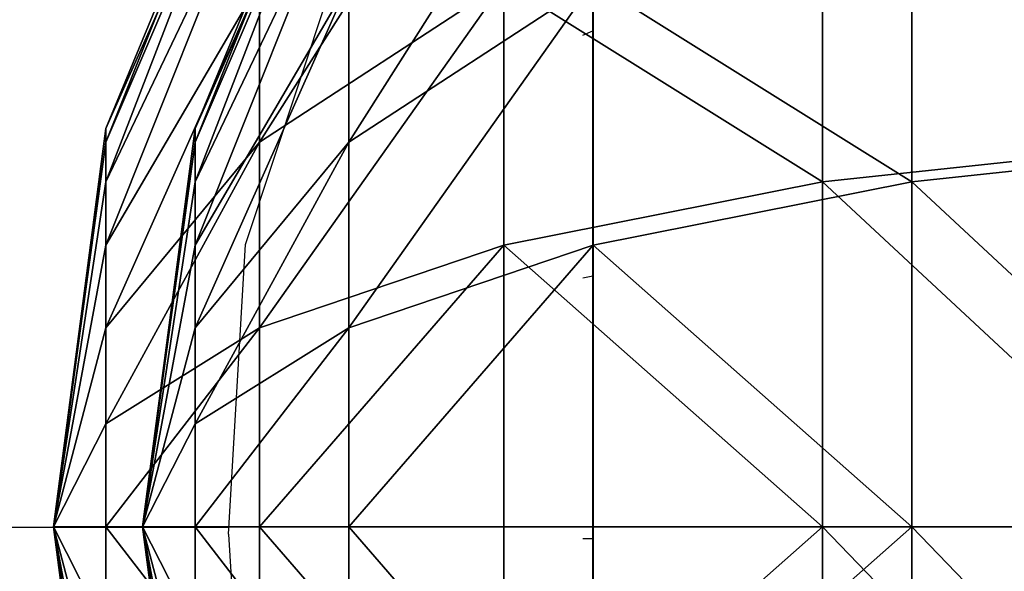
# Model space of a CAD drawing. Units: inches. Extents: x -151 to 239, y -154 to 161.
# Drawn here: x 77 to 79, y 4 to 5 of the extents above; entities that cross this region are included whole.
import ezdxf

# ---------------------------------------------------------------- set-up
doc = ezdxf.new("R2010")
doc.units = ezdxf.units.IN
doc.header["$MEASUREMENT"] = 0
doc.layers.get('0').update_dxf_attribs({"true_color": 0xffffff})
for name, color, linetype, true_color in [('foundations', 7, 'Continuous', 0xcc5400), ('hdpe', 7, 'Continuous', 0x664400), ('kapsle', 7, 'Continuous', 0xffffff), ('konstrukcja', 7, 'Continuous', 0xd3d2ce)]:
    doc.layers.add(name, color=color, linetype=linetype, true_color=true_color)
doc.layers.add('strefa', color=40, linetype='Continuous')

# ---------------------------------------------------------------- blocks, each defined once
blk = doc.blocks.new('Group_12')
at = {"color": 18, "true_color": 0x000000}
mesh = blk.add_polyface(dxfattribs=at)
corners = [(1.5, 1.9365, 2.134), (1.4824, 1.9365, 2), (2, 2.0046, 2)]
mesh.append_faces([[corners[k] for k in face] for face in [(0, 1, 2)]], dxfattribs={"color": 18})
mesh = blk.add_polyface(dxfattribs=at)
corners = [(2, 2.0046, 2), (1.4824, 1.9365, 2), (1.5, 1.9365, 1.866)]
mesh.append_faces([[corners[k] for k in face] for face in [(0, 1, 2)]], dxfattribs={"color": 18})
mesh = blk.add_polyface(dxfattribs=at)
corners = [(2, 2.0046, 2), (1.5, 1.9365, 1.866), (1.5517, 1.9365, 1.7412)]
mesh.append_faces([[corners[k] for k in face] for face in [(0, 1, 2)]], dxfattribs={"color": 18})
mesh = blk.add_polyface(dxfattribs=at)
corners = [(1.5517, 1.9365, 2.2588), (1.5, 1.9365, 2.134), (2, 2.0046, 2)]
mesh.append_faces([[corners[k] for k in face] for face in [(0, 1, 2)]], dxfattribs={"color": 18})
mesh = blk.add_polyface(dxfattribs=at)
corners = [(1.634, 1.9365, 2.366), (1.5517, 1.9365, 2.2588), (2, 2.0046, 2)]
mesh.append_faces([[corners[k] for k in face] for face in [(0, 1, 2)]], dxfattribs={"color": 18})
mesh = blk.add_polyface(dxfattribs=at)
corners = [(2, 2.0046, 2), (1.5517, 1.9365, 1.7412), (1.634, 1.9365, 1.634)]
mesh.append_faces([[corners[k] for k in face] for face in [(0, 1, 2)]], dxfattribs={"color": 18})
mesh = blk.add_polyface(dxfattribs=at)
corners = [(1.7412, 1.9365, 2.4483), (1.634, 1.9365, 2.366), (2, 2.0046, 2)]
mesh.append_faces([[corners[k] for k in face] for face in [(0, 1, 2)]], dxfattribs={"color": 18})
mesh = blk.add_polyface(dxfattribs=at)
corners = [(2, 2.0046, 2), (1.634, 1.9365, 1.634), (1.7412, 1.9365, 1.5517)]
mesh.append_faces([[corners[k] for k in face] for face in [(0, 1, 2)]], dxfattribs={"color": 18})
mesh = blk.add_polyface(dxfattribs=at)
corners = [(2, 2.0046, 2), (1.7412, 1.9365, 1.5517), (1.866, 1.9365, 1.5)]
mesh.append_faces([[corners[k] for k in face] for face in [(0, 1, 2)]], dxfattribs={"color": 18})
mesh = blk.add_polyface(dxfattribs=at)
corners = [(1.866, 1.9365, 2.5), (1.7412, 1.9365, 2.4483), (2, 2.0046, 2)]
mesh.append_faces([[corners[k] for k in face] for face in [(0, 1, 2)]], dxfattribs={"color": 18})
mesh = blk.add_polyface(dxfattribs=at)
corners = [(2, 2.0046, 2), (1.866, 1.9365, 1.5), (2, 1.9365, 1.4824)]
mesh.append_faces([[corners[k] for k in face] for face in [(0, 1, 2)]], dxfattribs={"color": 18})
mesh = blk.add_polyface(dxfattribs=at)
corners = [(2, 1.9365, 2.5176), (1.866, 1.9365, 2.5), (2, 2.0046, 2)]
mesh.append_faces([[corners[k] for k in face] for face in [(0, 1, 2)]], dxfattribs={"color": 18})
mesh = blk.add_polyface(dxfattribs=at)
corners = [(2, 2.0046, 2), (2, 1.9365, 1.4824), (2.134, 1.9365, 1.5)]
mesh.append_faces([[corners[k] for k in face] for face in [(0, 1, 2)]], dxfattribs={"color": 18})
mesh = blk.add_polyface(dxfattribs=at)
corners = [(2, 2.0046, 2), (2.4483, 1.9365, 1.7412), (2.5, 1.9365, 1.866)]
mesh.append_faces([[corners[k] for k in face] for face in [(0, 1, 2)]], dxfattribs={"color": 18})
mesh = blk.add_polyface(dxfattribs=at)
corners = [(2.366, 1.9365, 2.366), (2, 2.0046, 2), (2.4483, 1.9365, 2.2588)]
mesh.append_faces([[corners[k] for k in face] for face in [(0, 1, 2)]], dxfattribs={"color": 18})
mesh = blk.add_polyface(dxfattribs=at)
corners = [(2, 1.9365, 2.5176), (2, 2.0046, 2), (2.134, 1.9365, 2.5)]
mesh.append_faces([[corners[k] for k in face] for face in [(0, 1, 2)]], dxfattribs={"color": 18})
mesh = blk.add_polyface(dxfattribs=at)
corners = [(2.2588, 1.9365, 2.4483), (2, 2.0046, 2), (2.366, 1.9365, 2.366)]
mesh.append_faces([[corners[k] for k in face] for face in [(0, 1, 2)]], dxfattribs={"color": 18})
mesh = blk.add_polyface(dxfattribs=at)
corners = [(2.134, 1.9365, 2.5), (2, 2.0046, 2), (2.2588, 1.9365, 2.4483)]
mesh.append_faces([[corners[k] for k in face] for face in [(0, 1, 2)]], dxfattribs={"color": 18})
mesh = blk.add_polyface(dxfattribs=at)
corners = [(2, 2.0046, 2), (2.5, 1.9365, 1.866), (2.5176, 1.9365, 2)]
mesh.append_faces([[corners[k] for k in face] for face in [(0, 1, 2)]], dxfattribs={"color": 18})
mesh = blk.add_polyface(dxfattribs=at)
corners = [(2.5, 1.9365, 2.134), (2, 2.0046, 2), (2.5176, 1.9365, 2)]
mesh.append_faces([[corners[k] for k in face] for face in [(0, 1, 2)]], dxfattribs={"color": 18})
mesh = blk.add_polyface(dxfattribs=at)
corners = [(2.4483, 1.9365, 2.2588), (2, 2.0046, 2), (2.5, 1.9365, 2.134)]
mesh.append_faces([[corners[k] for k in face] for face in [(0, 1, 2)]], dxfattribs={"color": 18})
mesh = blk.add_polyface(dxfattribs=at)
corners = [(2, 2.0046, 2), (2.134, 1.9365, 1.5), (2.2588, 1.9365, 1.5517)]
mesh.append_faces([[corners[k] for k in face] for face in [(0, 1, 2)]], dxfattribs={"color": 18})
mesh = blk.add_polyface(dxfattribs=at)
corners = [(2, 2.0046, 2), (2.2588, 1.9365, 1.5517), (2.366, 1.9365, 1.634)]
mesh.append_faces([[corners[k] for k in face] for face in [(0, 1, 2)]], dxfattribs={"color": 18})
mesh = blk.add_polyface(dxfattribs=at)
corners = [(2, 2.0046, 2), (2.366, 1.9365, 1.634), (2.4483, 1.9365, 1.7412)]
mesh.append_faces([[corners[k] for k in face] for face in [(0, 1, 2)]], dxfattribs={"color": 18})
mesh = blk.add_polyface(dxfattribs=at)
corners = [(1.4824, 1.9365, 2), (1.0341, 1.7367, 2.2588), (1, 1.7367, 2), (1.5, 1.9365, 2.134)]
mesh.append_faces([[corners[k] for k in face] for face in [(0, 1, 2), (1, 0, 3)]], dxfattribs={"vtx0": -1, "color": 18})
mesh = blk.add_polyface(dxfattribs=at)
corners = [(1.5, 1.9365, 1.866), (1, 1.7367, 2), (1.0341, 1.7367, 1.7412), (1.4824, 1.9365, 2)]
mesh.append_faces([[corners[k] for k in face] for face in [(0, 1, 2), (1, 0, 3)]], dxfattribs={"vtx0": -1, "color": 18})
mesh = blk.add_polyface(dxfattribs=at)
corners = [(1.5517, 1.9365, 2.2588), (1.0341, 1.7367, 2.2588), (1.5, 1.9365, 2.134), (1.134, 1.7367, 2.5)]
mesh.append_faces([[corners[k] for k in face] for face in [(0, 1, 2), (1, 0, 3)]], dxfattribs={"vtx0": -1, "color": 18})
mesh = blk.add_polyface(dxfattribs=at)
corners = [(1.5517, 1.9365, 1.7412), (1.0341, 1.7367, 1.7412), (1.134, 1.7367, 1.5), (1.5, 1.9365, 1.866)]
mesh.append_faces([[corners[k] for k in face] for face in [(0, 1, 2), (1, 0, 3)]], dxfattribs={"vtx0": -1, "color": 18})
mesh = blk.add_polyface(dxfattribs=at)
corners = [(1.634, 1.9365, 1.634), (1.134, 1.7367, 1.5), (1.2929, 1.7367, 1.2929), (1.5517, 1.9365, 1.7412)]
mesh.append_faces([[corners[k] for k in face] for face in [(0, 1, 2), (1, 0, 3)]], dxfattribs={"vtx0": -1, "color": 18})
mesh = blk.add_polyface(dxfattribs=at)
corners = [(1.634, 1.9365, 2.366), (1.134, 1.7367, 2.5), (1.5517, 1.9365, 2.2588), (1.2929, 1.7367, 2.7071)]
mesh.append_faces([[corners[k] for k in face] for face in [(0, 1, 2), (1, 0, 3)]], dxfattribs={"vtx0": -1, "color": 18})
mesh = blk.add_polyface(dxfattribs=at)
corners = [(1.7412, 1.9365, 1.5517), (1.2929, 1.7367, 1.2929), (1.5, 1.7367, 1.134), (1.634, 1.9365, 1.634)]
mesh.append_faces([[corners[k] for k in face] for face in [(0, 1, 2), (1, 0, 3)]], dxfattribs={"vtx0": -1, "color": 18})
mesh = blk.add_polyface(dxfattribs=at)
corners = [(1.7412, 1.9365, 2.4483), (1.2929, 1.7367, 2.7071), (1.634, 1.9365, 2.366), (1.5, 1.7367, 2.866)]
mesh.append_faces([[corners[k] for k in face] for face in [(0, 1, 2), (1, 0, 3)]], dxfattribs={"vtx0": -1, "color": 18})
mesh = blk.add_polyface(dxfattribs=at)
corners = [(1.866, 1.9365, 1.5), (1.5, 1.7367, 1.134), (1.7412, 1.7367, 1.0341), (1.7412, 1.9365, 1.5517)]
mesh.append_faces([[corners[k] for k in face] for face in [(0, 1, 2), (1, 0, 3)]], dxfattribs={"vtx0": -1, "color": 18})
mesh = blk.add_polyface(dxfattribs=at)
corners = [(1.866, 1.9365, 2.5), (1.5, 1.7367, 2.866), (1.7412, 1.9365, 2.4483), (1.7412, 1.7367, 2.9659)]
mesh.append_faces([[corners[k] for k in face] for face in [(0, 1, 2), (1, 0, 3)]], dxfattribs={"vtx0": -1, "color": 18})
mesh = blk.add_polyface(dxfattribs=at)
corners = [(2, 1.9365, 1.4824), (1.7412, 1.7367, 1.0341), (2, 1.7367, 1), (1.866, 1.9365, 1.5)]
mesh.append_faces([[corners[k] for k in face] for face in [(0, 1, 2), (1, 0, 3)]], dxfattribs={"vtx0": -1, "color": 18})
mesh = blk.add_polyface(dxfattribs=at)
corners = [(2, 1.9365, 2.5176), (1.7412, 1.7367, 2.9659), (1.866, 1.9365, 2.5), (2, 1.7367, 3)]
mesh.append_faces([[corners[k] for k in face] for face in [(0, 1, 2), (1, 0, 3)]], dxfattribs={"vtx0": -1, "color": 18})
mesh = blk.add_polyface(dxfattribs=at)
corners = [(2.2588, 1.7367, 1.0341), (2, 1.9365, 1.4824), (2, 1.7367, 1), (2.134, 1.9365, 1.5)]
mesh.append_faces([[corners[k] for k in face] for face in [(0, 1, 2), (1, 0, 3)]], dxfattribs={"vtx0": -1, "color": 18})
mesh = blk.add_polyface(dxfattribs=at)
corners = [(2.2588, 1.7367, 2.9659), (2, 1.9365, 2.5176), (2.134, 1.9365, 2.5), (2, 1.7367, 3)]
mesh.append_faces([[corners[k] for k in face] for face in [(0, 1, 2), (1, 0, 3)]], dxfattribs={"vtx0": -1, "color": 18})
mesh = blk.add_polyface(dxfattribs=at)
corners = [(1.5, 1.7367, 2.866), (1, 1.4188, 3), (1.2929, 1.7367, 2.7071), (1.2929, 1.4188, 3.2247)]
mesh.append_faces([[corners[k] for k in face] for face in [(0, 1, 2), (1, 0, 3)]], dxfattribs={"vtx0": -1, "color": 18})
mesh = blk.add_polyface(dxfattribs=at)
corners = [(1.5, 1.7367, 1.134), (1, 1.4188, 1), (1.2929, 1.4188, 0.7753), (1.2929, 1.7367, 1.2929)]
mesh.append_faces([[corners[k] for k in face] for face in [(0, 1, 2), (1, 0, 3)]], dxfattribs={"vtx0": -1, "color": 18})
mesh = blk.add_polyface(dxfattribs=at)
corners = [(1.7412, 1.7367, 1.0341), (1.2929, 1.4188, 0.7753), (1.634, 1.4188, 0.634), (1.5, 1.7367, 1.134)]
mesh.append_faces([[corners[k] for k in face] for face in [(0, 1, 2), (1, 0, 3)]], dxfattribs={"vtx0": -1, "color": 18})
mesh = blk.add_polyface(dxfattribs=at)
corners = [(1.7412, 1.7367, 2.9659), (1.2929, 1.4188, 3.2247), (1.5, 1.7367, 2.866), (1.634, 1.4188, 3.366)]
mesh.append_faces([[corners[k] for k in face] for face in [(0, 1, 2), (1, 0, 3)]], dxfattribs={"vtx0": -1, "color": 18})
mesh = blk.add_polyface(dxfattribs=at)
corners = [(2, 1.7367, 1), (1.634, 1.4188, 0.634), (2, 1.4188, 0.5858), (1.7412, 1.7367, 1.0341)]
mesh.append_faces([[corners[k] for k in face] for face in [(0, 1, 2), (1, 0, 3)]], dxfattribs={"vtx0": -1, "color": 18})
mesh = blk.add_polyface(dxfattribs=at)
corners = [(2, 1.7367, 3), (1.634, 1.4188, 3.366), (1.7412, 1.7367, 2.9659), (2, 1.4188, 3.4142)]
mesh.append_faces([[corners[k] for k in face] for face in [(0, 1, 2), (1, 0, 3)]], dxfattribs={"vtx0": -1, "color": 18})
mesh = blk.add_polyface(dxfattribs=at)
corners = [(2.366, 1.4188, 0.634), (2, 1.7367, 1), (2, 1.4188, 0.5858), (2.2588, 1.7367, 1.0341)]
mesh.append_faces([[corners[k] for k in face] for face in [(0, 1, 2), (1, 0, 3)]], dxfattribs={"vtx0": -1, "color": 18})
mesh = blk.add_polyface(dxfattribs=at)
corners = [(2.366, 1.4188, 3.366), (2, 1.7367, 3), (2.2588, 1.7367, 2.9659), (2, 1.4188, 3.4142)]
mesh.append_faces([[corners[k] for k in face] for face in [(0, 1, 2), (1, 0, 3)]], dxfattribs={"vtx0": -1, "color": 18})
mesh = blk.add_polyface(dxfattribs=at)
corners = [(1.5517, 1.0046, 0.327), (1.2929, 1.4188, 0.7753), (1.134, 1.0046, 0.5), (1.634, 1.4188, 0.634)]
mesh.append_faces([[corners[k] for k in face] for face in [(0, 1, 2), (1, 0, 3)]], dxfattribs={"vtx0": -1, "color": 18})
mesh = blk.add_polyface(dxfattribs=at)
corners = [(1.2929, 1.4188, 3.2247), (1.5517, 1.0046, 3.673), (1.134, 1.0046, 3.5), (1.634, 1.4188, 3.366)]
mesh.append_faces([[corners[k] for k in face] for face in [(0, 1, 2), (1, 0, 3)]], dxfattribs={"vtx0": -1, "color": 18})
mesh = blk.add_polyface(dxfattribs=at)
corners = [(2, 1.0046, 0.2679), (1.634, 1.4188, 0.634), (1.5517, 1.0046, 0.327), (2, 1.4188, 0.5858)]
mesh.append_faces([[corners[k] for k in face] for face in [(0, 1, 2), (1, 0, 3)]], dxfattribs={"vtx0": -1, "color": 18})
mesh = blk.add_polyface(dxfattribs=at)
corners = [(1.634, 1.4188, 3.366), (2, 1.0046, 3.7321), (1.5517, 1.0046, 3.673), (2, 1.4188, 3.4142)]
mesh.append_faces([[corners[k] for k in face] for face in [(0, 1, 2), (1, 0, 3)]], dxfattribs={"vtx0": -1, "color": 18})
mesh = blk.add_polyface(dxfattribs=at)
corners = [(2, 1.0046, 0.2679), (2.366, 1.4188, 0.634), (2, 1.4188, 0.5858), (2.4483, 1.0046, 0.327)]
mesh.append_faces([[corners[k] for k in face] for face in [(0, 1, 2), (1, 0, 3)]], dxfattribs={"vtx0": -1, "color": 18})
mesh = blk.add_polyface(dxfattribs=at)
corners = [(2.366, 1.4188, 3.366), (2, 1.0046, 3.7321), (2, 1.4188, 3.4142), (2.4483, 1.0046, 3.673)]
mesh.append_faces([[corners[k] for k in face] for face in [(0, 1, 2), (1, 0, 3)]], dxfattribs={"vtx0": -1, "color": 18})
mesh = blk.add_polyface(dxfattribs=at)
corners = [(1.5, 0.5222, 0.134), (1.134, 1.0046, 0.5), (1.0341, 0.5222, 0.327), (1.5517, 1.0046, 0.327)]
mesh.append_faces([[corners[k] for k in face] for face in [(0, 1, 2), (1, 0, 3)]], dxfattribs={"vtx0": -1, "color": 18})
mesh = blk.add_polyface(dxfattribs=at)
corners = [(1.134, 1.0046, 3.5), (1.5, 0.5222, 3.866), (1.0341, 0.5222, 3.673), (1.5517, 1.0046, 3.673)]
mesh.append_faces([[corners[k] for k in face] for face in [(0, 1, 2), (1, 0, 3)]], dxfattribs={"vtx0": -1, "color": 18})
mesh = blk.add_polyface(dxfattribs=at)
corners = [(2, 0.5222, 0.0681), (1.5517, 1.0046, 0.327), (1.5, 0.5222, 0.134), (2, 1.0046, 0.2679)]
mesh.append_faces([[corners[k] for k in face] for face in [(0, 1, 2), (1, 0, 3)]], dxfattribs={"vtx0": -1, "color": 18})
mesh = blk.add_polyface(dxfattribs=at)
corners = [(1.5517, 1.0046, 3.673), (2, 0.5222, 3.9319), (1.5, 0.5222, 3.866), (2, 1.0046, 3.7321)]
mesh.append_faces([[corners[k] for k in face] for face in [(0, 1, 2), (1, 0, 3)]], dxfattribs={"vtx0": -1, "color": 18})
mesh = blk.add_polyface(dxfattribs=at)
corners = [(2.5, 0.5222, 0.134), (2, 1.0046, 0.2679), (2, 0.5222, 0.0681), (2.4483, 1.0046, 0.327)]
mesh.append_faces([[corners[k] for k in face] for face in [(0, 1, 2), (1, 0, 3)]], dxfattribs={"vtx0": -1, "color": 18})
mesh = blk.add_polyface(dxfattribs=at)
corners = [(2.4483, 1.0046, 3.673), (2, 0.5222, 3.9319), (2, 1.0046, 3.7321), (2.5, 0.5222, 3.866)]
mesh.append_faces([[corners[k] for k in face] for face in [(0, 1, 2), (1, 0, 3)]], dxfattribs={"vtx0": -1, "color": 18})
blk = doc.blocks.new('Grupa_82')
at = {"color": 150, "true_color": 0x1d90ff}
mesh = blk.add_polyface(dxfattribs=at)
corners = [(-0.392, 4), (71.598, 0), (-0.392, 0), (71.598, 4)]
mesh.append_faces([[corners[k] for k in face] for face in [(0, 1, 2), (1, 0, 3)]], dxfattribs={"vtx0": -1, "color": 150})
mesh = blk.add_polyface(dxfattribs=at)
corners = [(71.598, 0, 3), (-0.392, 4, 3), (-0.392, 0, 3), (71.598, 4, 3)]
mesh.append_faces([[corners[k] for k in face] for face in [(0, 1, 2), (1, 0, 3)]], dxfattribs={"vtx0": -1, "color": 150})
blk = doc.blocks.new('Grupa_79')
at = {"color": 150, "true_color": 0x1d90ff}
blk.add_blockref('Grupa_82', (0.5, 0, 0.03), dxfattribs=at)
blk = doc.blocks.new('Grupa_77')
at = {"color": 150, "true_color": 0x1d90ff}
mesh = blk.add_polyface(dxfattribs=at)
corners = [(71.394, 4), (-0.069, 0), (-0.069, 4), (71.394, 0)]
mesh.append_faces([[corners[k] for k in face] for face in [(0, 1, 2), (1, 0, 3)]], dxfattribs={"vtx0": -1, "color": 150})
mesh = blk.add_polyface(dxfattribs=at)
corners = [(71.394, 0, 3), (-0.069, 4, 3), (-0.069, 0, 3), (71.394, 4, 3)]
mesh.append_faces([[corners[k] for k in face] for face in [(0, 1, 2), (1, 0, 3)]], dxfattribs={"vtx0": -1, "color": 150})
blk = doc.blocks.new('Grupa_68')
at = {"color": 150, "true_color": 0x1d90ff}
blk.add_blockref('Grupa_77', (0.5, 0), dxfattribs=at)
blk = doc.blocks.new('Group_4')
at = {"color": 18, "true_color": 0x000000}
mesh = blk.add_polyface(dxfattribs=at)
corners = [(1.5, 1.9365, 2.134), (1.4824, 1.9365, 2), (2, 2.0046, 2)]
mesh.append_faces([[corners[k] for k in face] for face in [(0, 1, 2)]], dxfattribs={"color": 18})
mesh = blk.add_polyface(dxfattribs=at)
corners = [(2, 2.0046, 2), (1.4824, 1.9365, 2), (1.5, 1.9365, 1.866)]
mesh.append_faces([[corners[k] for k in face] for face in [(0, 1, 2)]], dxfattribs={"color": 18})
mesh = blk.add_polyface(dxfattribs=at)
corners = [(2, 2.0046, 2), (1.5, 1.9365, 1.866), (1.5517, 1.9365, 1.7412)]
mesh.append_faces([[corners[k] for k in face] for face in [(0, 1, 2)]], dxfattribs={"color": 18})
mesh = blk.add_polyface(dxfattribs=at)
corners = [(1.5517, 1.9365, 2.2588), (1.5, 1.9365, 2.134), (2, 2.0046, 2)]
mesh.append_faces([[corners[k] for k in face] for face in [(0, 1, 2)]], dxfattribs={"color": 18})
mesh = blk.add_polyface(dxfattribs=at)
corners = [(1.634, 1.9365, 2.366), (1.5517, 1.9365, 2.2588), (2, 2.0046, 2)]
mesh.append_faces([[corners[k] for k in face] for face in [(0, 1, 2)]], dxfattribs={"color": 18})
mesh = blk.add_polyface(dxfattribs=at)
corners = [(2, 2.0046, 2), (1.5517, 1.9365, 1.7412), (1.634, 1.9365, 1.634)]
mesh.append_faces([[corners[k] for k in face] for face in [(0, 1, 2)]], dxfattribs={"color": 18})
mesh = blk.add_polyface(dxfattribs=at)
corners = [(1.7412, 1.9365, 2.4483), (1.634, 1.9365, 2.366), (2, 2.0046, 2)]
mesh.append_faces([[corners[k] for k in face] for face in [(0, 1, 2)]], dxfattribs={"color": 18})
mesh = blk.add_polyface(dxfattribs=at)
corners = [(2, 2.0046, 2), (1.634, 1.9365, 1.634), (1.7412, 1.9365, 1.5517)]
mesh.append_faces([[corners[k] for k in face] for face in [(0, 1, 2)]], dxfattribs={"color": 18})
mesh = blk.add_polyface(dxfattribs=at)
corners = [(2, 2.0046, 2), (1.7412, 1.9365, 1.5517), (1.866, 1.9365, 1.5)]
mesh.append_faces([[corners[k] for k in face] for face in [(0, 1, 2)]], dxfattribs={"color": 18})
mesh = blk.add_polyface(dxfattribs=at)
corners = [(1.866, 1.9365, 2.5), (1.7412, 1.9365, 2.4483), (2, 2.0046, 2)]
mesh.append_faces([[corners[k] for k in face] for face in [(0, 1, 2)]], dxfattribs={"color": 18})
mesh = blk.add_polyface(dxfattribs=at)
corners = [(2, 2.0046, 2), (1.866, 1.9365, 1.5), (2, 1.9365, 1.4824)]
mesh.append_faces([[corners[k] for k in face] for face in [(0, 1, 2)]], dxfattribs={"color": 18})
mesh = blk.add_polyface(dxfattribs=at)
corners = [(2, 1.9365, 2.5176), (1.866, 1.9365, 2.5), (2, 2.0046, 2)]
mesh.append_faces([[corners[k] for k in face] for face in [(0, 1, 2)]], dxfattribs={"color": 18})
mesh = blk.add_polyface(dxfattribs=at)
corners = [(2, 2.0046, 2), (2, 1.9365, 1.4824), (2.134, 1.9365, 1.5)]
mesh.append_faces([[corners[k] for k in face] for face in [(0, 1, 2)]], dxfattribs={"color": 18})
mesh = blk.add_polyface(dxfattribs=at)
corners = [(2, 2.0046, 2), (2.4483, 1.9365, 1.7412), (2.5, 1.9365, 1.866)]
mesh.append_faces([[corners[k] for k in face] for face in [(0, 1, 2)]], dxfattribs={"color": 18})
mesh = blk.add_polyface(dxfattribs=at)
corners = [(2.366, 1.9365, 2.366), (2, 2.0046, 2), (2.4483, 1.9365, 2.2588)]
mesh.append_faces([[corners[k] for k in face] for face in [(0, 1, 2)]], dxfattribs={"color": 18})
mesh = blk.add_polyface(dxfattribs=at)
corners = [(2, 1.9365, 2.5176), (2, 2.0046, 2), (2.134, 1.9365, 2.5)]
mesh.append_faces([[corners[k] for k in face] for face in [(0, 1, 2)]], dxfattribs={"color": 18})
mesh = blk.add_polyface(dxfattribs=at)
corners = [(2.2588, 1.9365, 2.4483), (2, 2.0046, 2), (2.366, 1.9365, 2.366)]
mesh.append_faces([[corners[k] for k in face] for face in [(0, 1, 2)]], dxfattribs={"color": 18})
mesh = blk.add_polyface(dxfattribs=at)
corners = [(2.134, 1.9365, 2.5), (2, 2.0046, 2), (2.2588, 1.9365, 2.4483)]
mesh.append_faces([[corners[k] for k in face] for face in [(0, 1, 2)]], dxfattribs={"color": 18})
mesh = blk.add_polyface(dxfattribs=at)
corners = [(2, 2.0046, 2), (2.5, 1.9365, 1.866), (2.5176, 1.9365, 2)]
mesh.append_faces([[corners[k] for k in face] for face in [(0, 1, 2)]], dxfattribs={"color": 18})
mesh = blk.add_polyface(dxfattribs=at)
corners = [(2.5, 1.9365, 2.134), (2, 2.0046, 2), (2.5176, 1.9365, 2)]
mesh.append_faces([[corners[k] for k in face] for face in [(0, 1, 2)]], dxfattribs={"color": 18})
mesh = blk.add_polyface(dxfattribs=at)
corners = [(2.4483, 1.9365, 2.2588), (2, 2.0046, 2), (2.5, 1.9365, 2.134)]
mesh.append_faces([[corners[k] for k in face] for face in [(0, 1, 2)]], dxfattribs={"color": 18})
mesh = blk.add_polyface(dxfattribs=at)
corners = [(2, 2.0046, 2), (2.134, 1.9365, 1.5), (2.2588, 1.9365, 1.5517)]
mesh.append_faces([[corners[k] for k in face] for face in [(0, 1, 2)]], dxfattribs={"color": 18})
mesh = blk.add_polyface(dxfattribs=at)
corners = [(2, 2.0046, 2), (2.2588, 1.9365, 1.5517), (2.366, 1.9365, 1.634)]
mesh.append_faces([[corners[k] for k in face] for face in [(0, 1, 2)]], dxfattribs={"color": 18})
mesh = blk.add_polyface(dxfattribs=at)
corners = [(2, 2.0046, 2), (2.366, 1.9365, 1.634), (2.4483, 1.9365, 1.7412)]
mesh.append_faces([[corners[k] for k in face] for face in [(0, 1, 2)]], dxfattribs={"color": 18})
mesh = blk.add_polyface(dxfattribs=at)
corners = [(1.4824, 1.9365, 2), (1.0341, 1.7367, 2.2588), (1, 1.7367, 2), (1.5, 1.9365, 2.134)]
mesh.append_faces([[corners[k] for k in face] for face in [(0, 1, 2), (1, 0, 3)]], dxfattribs={"vtx0": -1, "color": 18})
mesh = blk.add_polyface(dxfattribs=at)
corners = [(1.5, 1.9365, 1.866), (1, 1.7367, 2), (1.0341, 1.7367, 1.7412), (1.4824, 1.9365, 2)]
mesh.append_faces([[corners[k] for k in face] for face in [(0, 1, 2), (1, 0, 3)]], dxfattribs={"vtx0": -1, "color": 18})
mesh = blk.add_polyface(dxfattribs=at)
corners = [(1.5517, 1.9365, 2.2588), (1.0341, 1.7367, 2.2588), (1.5, 1.9365, 2.134), (1.134, 1.7367, 2.5)]
mesh.append_faces([[corners[k] for k in face] for face in [(0, 1, 2), (1, 0, 3)]], dxfattribs={"vtx0": -1, "color": 18})
mesh = blk.add_polyface(dxfattribs=at)
corners = [(1.5517, 1.9365, 1.7412), (1.0341, 1.7367, 1.7412), (1.134, 1.7367, 1.5), (1.5, 1.9365, 1.866)]
mesh.append_faces([[corners[k] for k in face] for face in [(0, 1, 2), (1, 0, 3)]], dxfattribs={"vtx0": -1, "color": 18})
mesh = blk.add_polyface(dxfattribs=at)
corners = [(1.634, 1.9365, 1.634), (1.134, 1.7367, 1.5), (1.2929, 1.7367, 1.2929), (1.5517, 1.9365, 1.7412)]
mesh.append_faces([[corners[k] for k in face] for face in [(0, 1, 2), (1, 0, 3)]], dxfattribs={"vtx0": -1, "color": 18})
mesh = blk.add_polyface(dxfattribs=at)
corners = [(1.634, 1.9365, 2.366), (1.134, 1.7367, 2.5), (1.5517, 1.9365, 2.2588), (1.2929, 1.7367, 2.7071)]
mesh.append_faces([[corners[k] for k in face] for face in [(0, 1, 2), (1, 0, 3)]], dxfattribs={"vtx0": -1, "color": 18})
mesh = blk.add_polyface(dxfattribs=at)
corners = [(1.7412, 1.9365, 1.5517), (1.2929, 1.7367, 1.2929), (1.5, 1.7367, 1.134), (1.634, 1.9365, 1.634)]
mesh.append_faces([[corners[k] for k in face] for face in [(0, 1, 2), (1, 0, 3)]], dxfattribs={"vtx0": -1, "color": 18})
mesh = blk.add_polyface(dxfattribs=at)
corners = [(1.7412, 1.9365, 2.4483), (1.2929, 1.7367, 2.7071), (1.634, 1.9365, 2.366), (1.5, 1.7367, 2.866)]
mesh.append_faces([[corners[k] for k in face] for face in [(0, 1, 2), (1, 0, 3)]], dxfattribs={"vtx0": -1, "color": 18})
mesh = blk.add_polyface(dxfattribs=at)
corners = [(1.866, 1.9365, 1.5), (1.5, 1.7367, 1.134), (1.7412, 1.7367, 1.0341), (1.7412, 1.9365, 1.5517)]
mesh.append_faces([[corners[k] for k in face] for face in [(0, 1, 2), (1, 0, 3)]], dxfattribs={"vtx0": -1, "color": 18})
mesh = blk.add_polyface(dxfattribs=at)
corners = [(1.866, 1.9365, 2.5), (1.5, 1.7367, 2.866), (1.7412, 1.9365, 2.4483), (1.7412, 1.7367, 2.9659)]
mesh.append_faces([[corners[k] for k in face] for face in [(0, 1, 2), (1, 0, 3)]], dxfattribs={"vtx0": -1, "color": 18})
mesh = blk.add_polyface(dxfattribs=at)
corners = [(2, 1.9365, 1.4824), (1.7412, 1.7367, 1.0341), (2, 1.7367, 1), (1.866, 1.9365, 1.5)]
mesh.append_faces([[corners[k] for k in face] for face in [(0, 1, 2), (1, 0, 3)]], dxfattribs={"vtx0": -1, "color": 18})
mesh = blk.add_polyface(dxfattribs=at)
corners = [(2, 1.9365, 2.5176), (1.7412, 1.7367, 2.9659), (1.866, 1.9365, 2.5), (2, 1.7367, 3)]
mesh.append_faces([[corners[k] for k in face] for face in [(0, 1, 2), (1, 0, 3)]], dxfattribs={"vtx0": -1, "color": 18})
mesh = blk.add_polyface(dxfattribs=at)
corners = [(2.2588, 1.7367, 1.0341), (2, 1.9365, 1.4824), (2, 1.7367, 1), (2.134, 1.9365, 1.5)]
mesh.append_faces([[corners[k] for k in face] for face in [(0, 1, 2), (1, 0, 3)]], dxfattribs={"vtx0": -1, "color": 18})
mesh = blk.add_polyface(dxfattribs=at)
corners = [(2.2588, 1.7367, 2.9659), (2, 1.9365, 2.5176), (2.134, 1.9365, 2.5), (2, 1.7367, 3)]
mesh.append_faces([[corners[k] for k in face] for face in [(0, 1, 2), (1, 0, 3)]], dxfattribs={"vtx0": -1, "color": 18})
mesh = blk.add_polyface(dxfattribs=at)
corners = [(1.5, 1.7367, 2.866), (1, 1.4188, 3), (1.2929, 1.7367, 2.7071), (1.2929, 1.4188, 3.2247)]
mesh.append_faces([[corners[k] for k in face] for face in [(0, 1, 2), (1, 0, 3)]], dxfattribs={"vtx0": -1, "color": 18})
mesh = blk.add_polyface(dxfattribs=at)
corners = [(1.5, 1.7367, 1.134), (1, 1.4188, 1), (1.2929, 1.4188, 0.7753), (1.2929, 1.7367, 1.2929)]
mesh.append_faces([[corners[k] for k in face] for face in [(0, 1, 2), (1, 0, 3)]], dxfattribs={"vtx0": -1, "color": 18})
mesh = blk.add_polyface(dxfattribs=at)
corners = [(1.7412, 1.7367, 1.0341), (1.2929, 1.4188, 0.7753), (1.634, 1.4188, 0.634), (1.5, 1.7367, 1.134)]
mesh.append_faces([[corners[k] for k in face] for face in [(0, 1, 2), (1, 0, 3)]], dxfattribs={"vtx0": -1, "color": 18})
mesh = blk.add_polyface(dxfattribs=at)
corners = [(1.7412, 1.7367, 2.9659), (1.2929, 1.4188, 3.2247), (1.5, 1.7367, 2.866), (1.634, 1.4188, 3.366)]
mesh.append_faces([[corners[k] for k in face] for face in [(0, 1, 2), (1, 0, 3)]], dxfattribs={"vtx0": -1, "color": 18})
mesh = blk.add_polyface(dxfattribs=at)
corners = [(2, 1.7367, 1), (1.634, 1.4188, 0.634), (2, 1.4188, 0.5858), (1.7412, 1.7367, 1.0341)]
mesh.append_faces([[corners[k] for k in face] for face in [(0, 1, 2), (1, 0, 3)]], dxfattribs={"vtx0": -1, "color": 18})
mesh = blk.add_polyface(dxfattribs=at)
corners = [(2, 1.7367, 3), (1.634, 1.4188, 3.366), (1.7412, 1.7367, 2.9659), (2, 1.4188, 3.4142)]
mesh.append_faces([[corners[k] for k in face] for face in [(0, 1, 2), (1, 0, 3)]], dxfattribs={"vtx0": -1, "color": 18})
mesh = blk.add_polyface(dxfattribs=at)
corners = [(2.366, 1.4188, 0.634), (2, 1.7367, 1), (2, 1.4188, 0.5858), (2.2588, 1.7367, 1.0341)]
mesh.append_faces([[corners[k] for k in face] for face in [(0, 1, 2), (1, 0, 3)]], dxfattribs={"vtx0": -1, "color": 18})
mesh = blk.add_polyface(dxfattribs=at)
corners = [(2.366, 1.4188, 3.366), (2, 1.7367, 3), (2.2588, 1.7367, 2.9659), (2, 1.4188, 3.4142)]
mesh.append_faces([[corners[k] for k in face] for face in [(0, 1, 2), (1, 0, 3)]], dxfattribs={"vtx0": -1, "color": 18})
mesh = blk.add_polyface(dxfattribs=at)
corners = [(1.5517, 1.0046, 0.327), (1.2929, 1.4188, 0.7753), (1.134, 1.0046, 0.5), (1.634, 1.4188, 0.634)]
mesh.append_faces([[corners[k] for k in face] for face in [(0, 1, 2), (1, 0, 3)]], dxfattribs={"vtx0": -1, "color": 18})
mesh = blk.add_polyface(dxfattribs=at)
corners = [(1.2929, 1.4188, 3.2247), (1.5517, 1.0046, 3.673), (1.134, 1.0046, 3.5), (1.634, 1.4188, 3.366)]
mesh.append_faces([[corners[k] for k in face] for face in [(0, 1, 2), (1, 0, 3)]], dxfattribs={"vtx0": -1, "color": 18})
mesh = blk.add_polyface(dxfattribs=at)
corners = [(2, 1.0046, 0.2679), (1.634, 1.4188, 0.634), (1.5517, 1.0046, 0.327), (2, 1.4188, 0.5858)]
mesh.append_faces([[corners[k] for k in face] for face in [(0, 1, 2), (1, 0, 3)]], dxfattribs={"vtx0": -1, "color": 18})
mesh = blk.add_polyface(dxfattribs=at)
corners = [(1.634, 1.4188, 3.366), (2, 1.0046, 3.7321), (1.5517, 1.0046, 3.673), (2, 1.4188, 3.4142)]
mesh.append_faces([[corners[k] for k in face] for face in [(0, 1, 2), (1, 0, 3)]], dxfattribs={"vtx0": -1, "color": 18})
mesh = blk.add_polyface(dxfattribs=at)
corners = [(2, 1.0046, 0.2679), (2.366, 1.4188, 0.634), (2, 1.4188, 0.5858), (2.4483, 1.0046, 0.327)]
mesh.append_faces([[corners[k] for k in face] for face in [(0, 1, 2), (1, 0, 3)]], dxfattribs={"vtx0": -1, "color": 18})
mesh = blk.add_polyface(dxfattribs=at)
corners = [(2.366, 1.4188, 3.366), (2, 1.0046, 3.7321), (2, 1.4188, 3.4142), (2.4483, 1.0046, 3.673)]
mesh.append_faces([[corners[k] for k in face] for face in [(0, 1, 2), (1, 0, 3)]], dxfattribs={"vtx0": -1, "color": 18})
mesh = blk.add_polyface(dxfattribs=at)
corners = [(1.5, 0.5222, 0.134), (1.134, 1.0046, 0.5), (1.0341, 0.5222, 0.327), (1.5517, 1.0046, 0.327)]
mesh.append_faces([[corners[k] for k in face] for face in [(0, 1, 2), (1, 0, 3)]], dxfattribs={"vtx0": -1, "color": 18})
mesh = blk.add_polyface(dxfattribs=at)
corners = [(1.134, 1.0046, 3.5), (1.5, 0.5222, 3.866), (1.0341, 0.5222, 3.673), (1.5517, 1.0046, 3.673)]
mesh.append_faces([[corners[k] for k in face] for face in [(0, 1, 2), (1, 0, 3)]], dxfattribs={"vtx0": -1, "color": 18})
mesh = blk.add_polyface(dxfattribs=at)
corners = [(2, 0.5222, 0.0681), (1.5517, 1.0046, 0.327), (1.5, 0.5222, 0.134), (2, 1.0046, 0.2679)]
mesh.append_faces([[corners[k] for k in face] for face in [(0, 1, 2), (1, 0, 3)]], dxfattribs={"vtx0": -1, "color": 18})
mesh = blk.add_polyface(dxfattribs=at)
corners = [(1.5517, 1.0046, 3.673), (2, 0.5222, 3.9319), (1.5, 0.5222, 3.866), (2, 1.0046, 3.7321)]
mesh.append_faces([[corners[k] for k in face] for face in [(0, 1, 2), (1, 0, 3)]], dxfattribs={"vtx0": -1, "color": 18})
mesh = blk.add_polyface(dxfattribs=at)
corners = [(2.5, 0.5222, 0.134), (2, 1.0046, 0.2679), (2, 0.5222, 0.0681), (2.4483, 1.0046, 0.327)]
mesh.append_faces([[corners[k] for k in face] for face in [(0, 1, 2), (1, 0, 3)]], dxfattribs={"vtx0": -1, "color": 18})
mesh = blk.add_polyface(dxfattribs=at)
corners = [(2.4483, 1.0046, 3.673), (2, 0.5222, 3.9319), (2, 1.0046, 3.7321), (2.5, 0.5222, 3.866)]
mesh.append_faces([[corners[k] for k in face] for face in [(0, 1, 2), (1, 0, 3)]], dxfattribs={"vtx0": -1, "color": 18})
blk = doc.blocks.new('o_x')
at = {"color": 1, "true_color": 0xff0000, "rotation": 89.99999999999116}
blk.add_blockref('Grupa_68', (8.0514, -5.921, 69.015), dxfattribs=at)
at = {"color": 2, "true_color": 0xffff00, "extrusion": (-3.22961e-27, -1.93931e-12, -1), "rotation": 270.0000000000001}
blk.add_blockref('Grupa_79', (-8.0514, 66.098, -7.043), dxfattribs=at)
at = {"layer": 'kapsle', "extrusion": (0, -1.53308e-13, -1), "rotation": 180}
blk.add_blockref('Group_12', (-4.0514, 65.9112, -76.006), dxfattribs=at)
at = {"layer": 'konstrukcja', "extrusion": (0, 2.00248e-13, -1), "rotation": 180}
blk.add_blockref('Group_4', (-4.0514, 65.7952, -4), dxfattribs=at)
blk = doc.blocks.new('fundament')
at = {"color": 8, "true_color": 0x727272}
mesh = blk.add_polyface(dxfattribs=at)
corners = [(40, 40), (0, 0), (0, 40), (40, 0)]
mesh.append_faces([[corners[k] for k in face] for face in [(0, 1, 2), (1, 0, 3)]], dxfattribs={"vtx0": -1, "color": 8})
mesh = blk.add_polyface(dxfattribs=at)
corners = [(28.3021, 11.6979, 35), (11.6979, 28.3021, 35), (11.6979, 11.6979, 35), (28.3021, 28.3021, 35)]
mesh.append_faces([[corners[k] for k in face] for face in [(0, 1, 2), (1, 0, 3)]], dxfattribs={"vtx0": -1, "color": 8})
blk = doc.blocks.new('0806')
for p, q in [((34.8366, -2.7393), (34.8366, -0.123)), ((34.3852, -1.0546), (34.5495, -0.5591)), ((34.8237, -0.7827), (34.8366, -0.777)), ((34.3631, -1.4311), (34.3852, -1.0546)), ((34.8237, -1.0982), (34.8366, -1.0953)), ((34.3636, -1.4225), (28.0978, -1.4225)), ((34.3631, -1.4311), (34.3852, -1.8076)), ((34.8237, -1.4368), (34.8366, -1.4368))]:
    blk.add_line(p, q)

msp = doc.modelspace()

# ---------------------------------------------------------------- block references
at = {"layer": 'foundations'}
msp.add_blockref('fundament', (63.9799, -15.796, -59.0962), dxfattribs=at)
at = {"layer": 'hdpe', "rotation": 270.0000000000089}
msp.add_blockref('o_x', (13.6706, 9.9229, 79.8513), dxfattribs=at)
at = {"layer": 'strefa'}
msp.add_blockref('0806', (43.3258, 5.2931), dxfattribs=at)

doc.saveas('drawing.dxf')
